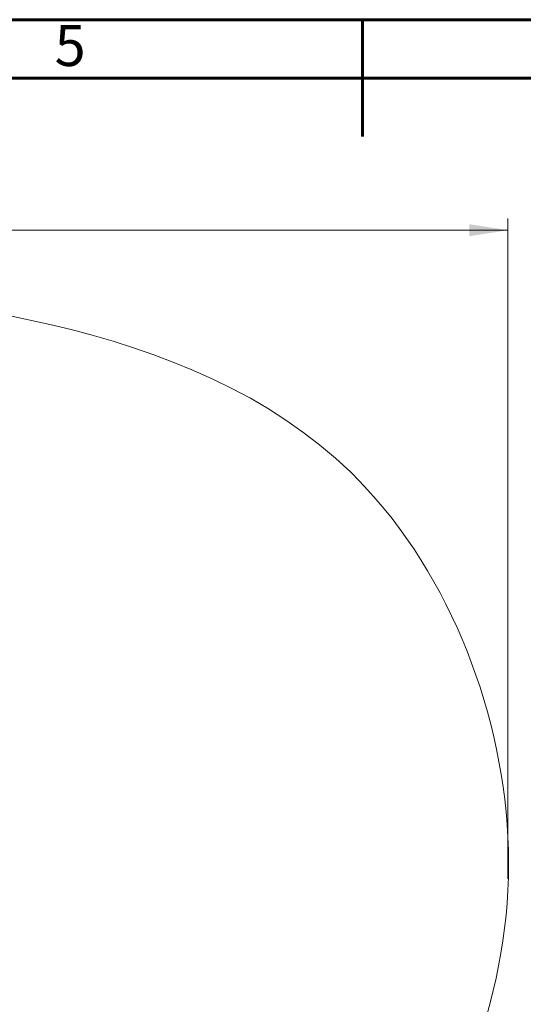
# Model space of a CAD drawing. Units: millimetres. Extents: x 15 to 415, y 5 to 292.
# Drawn here: x 186 to 229, y 208 to 292 of the extents above; entities that cross this region are included whole.
import ezdxf

# ---------------------------------------------------------------- set-up
doc = ezdxf.new("R2010")
doc.units = ezdxf.units.MM
doc.styles.add('SLDTEXTSTYLE0', font='TXT', dxfattribs={"width": 0.75})
doc.dimstyles.new('SLDDIMSTYLE0', dxfattribs={"dimtxt": 3.5, "dimasz": 3.302, "dimexe": 0, "dimexo": 0.0625, "dimgap": 0.875, "dimtad": 1, "dimlfac": 35, "dimrnd": 1e-09, "dimzin": 12, "dimdsep": 46, "dimtxsty": 'SLDTEXTSTYLE0', "dimsah": 1, "dimcen": 0.09, "dimadec": 0, "dimazin": 3, "dimtfac": 1, "dimtofl": 0, "dimtmove": 0, "dimatfit": 3, "dimfxl": 0, "dimfrac": 2, "dimtolj": 1, "dimtzin": 12, "dimarcsym": 0})

# ---------------------------------------------------------------- blocks, each defined once
blk = doc.blocks.new('_D')
at = {"color": 7, "linetype": 'Continuous', "lineweight": 0}
for p, q in [((42, 219.083), (42, 274.992)), ((227.44, 218.512), (227.44, 274.992)), ((42, 273.992), (227.44, 273.992))]:
    blk.add_line(p, q, dxfattribs=at)
for points in [[(42, 273.992), (45.302, 273.484), (45.302, 274.5)], [(227.44, 273.992), (224.138, 274.5), (224.138, 273.484)]]:
    blk.add_solid(points, dxfattribs=at)
at = {"color": 7, "linetype": 'Continuous', "lineweight": 0, "insert": (132.861, 278.504), "char_height": 3.5, "attachment_point": 1, "style": 'SLDTEXTSTYLE0'}
blk.add_mtext('6490', dxfattribs=at)

msp = doc.modelspace()

# ---------------------------------------------------------------- linework, layer by layer
at = {"color": 7, "linetype": 'Continuous', "lineweight": 60}
for p, q in [((15, 292), (415, 292)), ((215, 292), (215, 282)), ((20, 287), (410, 287))]:
    msp.add_line(p, q, dxfattribs=at)
at = {"color": 7, "linetype": 'Continuous', "lineweight": 0}
msp.add_open_spline([(182.74025, 170.46536), (207.19065, 171.73408), (227.52615, 196.06028), (227.51338, 231.85927), (213.89254, 265.69465), (177.23037, 268.15103), (159.34618, 269.88749)], degree=3, knots=[0, 0, 0, 0, 0.41807753, 0.44582969, 0.65139804, 1, 1, 1, 1], dxfattribs=at)

# ---------------------------------------------------------------- texts
at = {"color": 7, "linetype": 'Continuous', "lineweight": 0, "insert": (189.96476, 291.53829), "char_height": 3.5, "attachment_point": 2, "style": 'SLDTEXTSTYLE0'}
msp.add_mtext('5', dxfattribs=at)

# ---------------------------------------------------------------- dimensions: what is measured, and where the dimension line sits
at = {"color": 7, "linetype": 'Continuous', "lineweight": 0}
dim = msp.add_linear_dim(base=(227.43967, 273.99211), p1=(42.00025, 218.08318), p2=(227.43967, 217.51214), dimstyle='SLDDIMSTYLE0', dxfattribs=at)
dim.commit()
dim.dimension.update_dxf_attribs({"geometry": '_D', "text_midpoint": (138.03358, 273.99211), "dimtype": 160})

doc.saveas('drawing.dxf')
